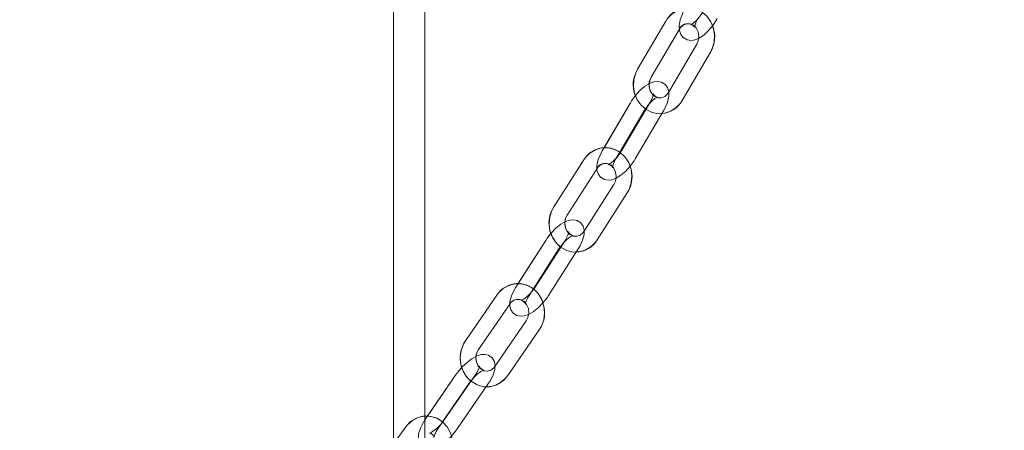
# Model space of a CAD drawing. Units: millimetres. Extents: x 162 to 5767, y 60 to 8200.
# Drawn here: x 1542 to 1730, y 5231 to 5309 of the extents above; entities that cross this region are included whole.
import ezdxf

# ---------------------------------------------------------------- set-up
doc = ezdxf.new("R2010")
doc.units = ezdxf.units.MM
doc.header["$LTSCALE"] = 20
doc.linetypes.add('SLD-Dashed', pattern=[1.905, 1.27, -0.635])
doc.linetypes.add('SLD-Solid', pattern=[0])
doc.layers.add('SLD-0', color=7, linetype='SLD-Solid')
doc.styles.add('SLDTEXTSTYLE1', font='ARIAL.TTF', dxfattribs={"width": 0.948})
doc.dimstyles.new('SLDDIMSTYLE5', dxfattribs={"dimtxt": 70, "dimasz": 50, "dimexe": 0, "dimexo": 0.0625, "dimgap": 17.5, "dimtad": 1, "dimdec": 0, "dimrnd": 1e-09, "dimzin": 12, "dimdsep": 46, "dimtxsty": 'SLDTEXTSTYLE1', "dimsah": 1, "dimcen": 0.09, "dimadec": 0, "dimazin": 3, "dimtfac": 1, "dimtofl": 0, "dimtmove": 0, "dimatfit": 3, "dimfxl": 0, "dimfrac": 2, "dimtolj": 1, "dimtzin": 12, "dimarcsym": 0})

# ---------------------------------------------------------------- blocks, each defined once
blk = doc.blocks.new('_D_12')
at = {"layer": 'SLD-0'}
for p, q in [((1495.97, 6386.71), (2666.28, 6386.71)), ((2646.28, 6386.71), (2646.28, 3830.49)), ((2226.28, 3830.49), (2666.28, 3830.49))]:
    blk.add_line(p, q, dxfattribs=at)
for points in [[(2646.28, 6386.71), (2640.08, 6336.71), (2652.48, 6336.71)], [(2646.28, 3830.49), (2652.48, 3880.49), (2640.08, 3880.49)]]:
    blk.add_solid(points, dxfattribs=at)
at = {"layer": 'SLD-0', "insert": (2556.05, 5113.31, 0.1), "char_height": 70, "attachment_point": 1, "rotation": 90, "style": 'SLDTEXTSTYLE1'}
blk.add_mtext('2556', dxfattribs=at)

msp = doc.modelspace()

# ---------------------------------------------------------------- linework, layer by layer
at = {"color": 7, "linetype": 'SLD-Solid', "lineweight": 0}
for p, q in [((1613.4820228, 5342.9730387), (1613.4820228, 5228.3687444)), ((1619.4820201, 5233.6237879), (1619.4820201, 5342.9643364)), ((1665.403167, 5308.8966461), (1660.0176787, 5299.7227164)), ((1662.6048332, 5298.2039304), (1667.9903215, 5307.3779197)), ((1671.3233089, 5304.4825645), (1665.9378206, 5295.3085752)), ((1668.5249751, 5293.7897893), (1673.9104634, 5302.9637785)), ((1658.6851424, 5293.3456154), (1653.6430364, 5284.7565861)), ((1656.634683, 5283.9268895), (1661.2722969, 5291.8268891)), ((1662.3744762, 5293.3456154), (1656.9889879, 5284.1716261)), ((1659.5761424, 5282.6528998), (1664.9616307, 5291.8268891)), ((1661.2722969, 5291.8268891), (1661.4988094, 5292.1877952)), ((1649.7613436, 5282.4479194), (1644.05779, 5273.5214086)), ((1646.5858167, 5271.9061227), (1652.2893703, 5280.8326335)), ((1655.5217748, 5277.7730675), (1649.8182213, 5268.8465567)), ((1652.346248, 5267.2313304), (1658.0498015, 5276.1577817)), ((1642.5008124, 5267.1264859), (1637.2132098, 5258.850977)), ((1640.1554888, 5257.8840704), (1645.0288391, 5265.5112)), ((1646.1901462, 5267.1264859), (1640.4865926, 5258.2000347)), ((1643.0146044, 5256.5847488), (1648.7181729, 5265.5112)), ((1645.0288391, 5265.5112), (1645.2956295, 5265.9031601)), ((1633.2004612, 5256.6909047), (1627.2218918, 5247.9960175)), ((1629.69392, 5246.2962719), (1635.6724894, 5254.991159)), ((1638.8114637, 5251.7906876), (1632.8328943, 5243.0957408)), ((1635.3049075, 5241.3959952), (1641.2834769, 5250.090942)), ((1625.4651939, 5241.5936442), (1619.9723577, 5233.6051317)), ((1629.1545277, 5241.5936442), (1623.1759584, 5232.8986974)), ((1622.8596812, 5232.5094195), (1627.9372072, 5239.8938985)), ((1625.6479716, 5231.1989518), (1631.626541, 5239.8938985)), ((1615.8440208, 5231.586382), (1609.6223241, 5223.1108399))]:
    msp.add_line(p, q, dxfattribs=at)
at = {"color": 7, "linetype": 'SLD-Dashed', "lineweight": 0}
for p, q in [((1665.403167, 5308.8966461), (1660.0176787, 5299.7227164)), ((1662.6048332, 5298.2039304), (1667.9903215, 5307.3779197)), ((1671.3233089, 5304.4825645), (1665.9378206, 5295.3085752)), ((1668.5249751, 5293.7897893), (1673.9104634, 5302.9637785)), ((1658.6851424, 5293.3456154), (1653.2996392, 5284.1716261)), ((1655.8867937, 5282.6528998), (1661.2722969, 5291.8268891)), ((1662.3744762, 5293.3456154), (1656.9889879, 5284.1716261)), ((1659.5761424, 5282.6528998), (1664.9616307, 5291.8268891)), ((1649.7613436, 5282.4479194), (1644.05779, 5273.5214086)), ((1646.5858167, 5271.9061227), (1652.2893703, 5280.8326335)), ((1655.5217748, 5277.7730675), (1649.8182213, 5268.8465567)), ((1652.346248, 5267.2313304), (1658.0498015, 5276.1577817)), ((1642.5008124, 5267.1264859), (1636.7972588, 5258.2000347)), ((1639.3252706, 5256.5847488), (1645.0288391, 5265.5112)), ((1646.1901462, 5267.1264859), (1640.4865926, 5258.2000347)), ((1643.0146044, 5256.5847488), (1648.7181729, 5265.5112)), ((1633.2004612, 5256.6909047), (1627.2218918, 5247.9960175)), ((1629.69392, 5246.2962719), (1635.6724894, 5254.991159)), ((1638.8114637, 5251.7906876), (1632.8328943, 5243.0957408)), ((1635.3049075, 5241.3959952), (1641.2834769, 5250.090942)), ((1625.4651939, 5241.5936442), (1619.4866246, 5232.8986974)), ((1629.1545277, 5241.5936442), (1623.1759584, 5232.8986974)), ((1621.9586378, 5231.1989518), (1627.9372072, 5239.8938985)), ((1625.6479716, 5231.1989518), (1631.626541, 5239.8938985)), ((1619.4820201, 5227.5719495), (1619.4820201, 5233.6237879)), ((1615.8440208, 5231.586382), (1609.6223241, 5223.1108399))]:
    msp.add_line(p, q, dxfattribs=at)
at = {"color": 7, "linetype": 'SLD-Dashed', "lineweight": 0, "flags": 128}
for points in [[(1673.9104634, 5302.9637785), (1674.255768, 5303.6570998), (1674.6191626, 5304.9127908), (1674.6984368, 5306.2329741), (1674.4845306, 5307.5436206), (1673.9845222, 5308.7665887), (1673.2235795, 5309.8260613), (1672.2463166, 5310.6536718), (1671.1158996, 5311.1962529), (1669.9072814, 5311.4234658), (1668.6960256, 5311.3300057), (1667.5506329, 5310.9301777), (1666.530708, 5310.2517577), (1665.6864976, 5309.3312831), (1665.403167, 5308.8966461)], [(1668.8659584, 5310.8587714), (1668.578068, 5310.2725001), (1668.1617891, 5309.1521712), (1667.9536497, 5308.0296369), (1668.0018997, 5307.10952), (1668.2638323, 5306.3685151), (1668.7444692, 5305.7628127), (1669.487158, 5305.3373547), (1670.2362692, 5305.222735), (1670.971269, 5305.3316327), (1671.7566794, 5305.6560011), (1672.6469343, 5306.25771), (1673.544178, 5307.1036192), (1674.3514931, 5308.0886455), (1675.0446355, 5309.1605754), (1675.205419, 5309.4527574)], [(1672.5552922, 5310.8587714), (1672.3144447, 5310.436234), (1671.7702543, 5309.6470089), (1671.1737757, 5308.9656086), (1670.6231033, 5308.4841819), (1670.2783054, 5308.2684131), (1670.1534485, 5308.2181068), (1670.2829247, 5308.2184644), (1670.6326848, 5308.0864997), (1670.9108895, 5307.7794166), (1670.9463989, 5307.6839896), (1670.9463691, 5307.8208418), (1671.003679, 5308.1660123), (1671.1897945, 5308.7475153), (1671.5160703, 5309.4527574)], [(1667.9903215, 5307.3779197), (1668.1878066, 5307.666287), (1668.7307006, 5308.1564756), (1669.3564897, 5308.402762), (1670.0383669, 5308.3857151), (1670.6572419, 5308.1076594), (1671.1724942, 5307.6056691), (1671.5593433, 5306.8535181), (1671.7053747, 5305.9949728), (1671.5992337, 5305.1385732), (1671.3233089, 5304.4825645)], [(1660.0176787, 5299.7227164), (1659.672389, 5299.0293952), (1659.3089795, 5297.7737041), (1659.2297053, 5296.4535208), (1659.4436264, 5295.1428147), (1659.9436348, 5293.9199062), (1660.7045775, 5292.8604336), (1661.6818404, 5292.0327635), (1662.8122574, 5291.4902421), (1664.0208756, 5291.2629695), (1665.2321314, 5291.3564296), (1666.3775092, 5291.7563172), (1667.397449, 5292.4346777), (1668.2416445, 5293.3552118), (1668.5249751, 5293.7897893)], [(1664.9616307, 5291.8268891), (1665.2724391, 5292.3956962), (1665.7344794, 5293.4875341), (1665.9892147, 5294.5912333), (1665.9786498, 5295.4882832), (1665.7492166, 5296.2257715), (1665.2940011, 5296.8420835), (1664.5746922, 5297.2851844), (1663.8422405, 5297.4215003), (1663.1155109, 5297.3388882), (1662.3269563, 5297.0458718), (1661.4142155, 5296.4782568), (1660.4836976, 5295.6700774), (1659.6355533, 5294.7235556), (1658.8947123, 5293.6882825), (1658.6851424, 5293.3456154)], [(1665.9378206, 5295.3085752), (1665.7403504, 5295.0201483), (1665.1974415, 5294.5300193), (1664.5716673, 5294.2837329), (1663.8897901, 5294.3007203), (1663.2709151, 5294.5787759), (1662.7556628, 5295.0807663), (1662.3688137, 5295.8329769), (1662.2227674, 5296.6915222), (1662.3289233, 5297.5479217), (1662.6048332, 5298.2039304)], [(1661.2722969, 5291.8268891), (1661.5308618, 5292.2388764), (1662.1083712, 5293.0083128), (1662.736932, 5293.6758848), (1663.3166915, 5294.1519471), (1663.6851078, 5294.3702789), (1663.8286358, 5294.4248767), (1663.748244, 5294.423327), (1663.4328311, 5294.5174428), (1663.0960053, 5294.8307248), (1663.0147343, 5295.0250359), (1663.0119627, 5294.9691864), (1662.9670059, 5294.7044225), (1662.8074741, 5294.2170353), (1662.4824351, 5293.535635), (1662.3744762, 5293.3456154)], [(1658.0498015, 5276.1577817), (1658.4203338, 5276.837215), (1658.8278657, 5278.0755611), (1658.9541977, 5279.3900223), (1658.7878263, 5280.7075234), (1658.333013, 5281.9499822), (1657.6119011, 5283.0408664), (1656.6658711, 5283.9102598), (1655.5553919, 5284.5017763), (1654.3542093, 5284.7811432), (1653.1385129, 5284.7391816), (1651.9779807, 5284.387395), (1650.9341543, 5283.7518902), (1650.0582641, 5282.8677745), (1649.7613436, 5282.4479194)], [(1653.2996392, 5284.1716261), (1652.9888457, 5283.602819), (1652.5267905, 5282.5110407), (1652.2720551, 5281.4072819), (1652.28262, 5280.510232), (1652.5120532, 5279.7727438), (1652.9672688, 5279.1564317), (1653.6865776, 5278.7133308), (1654.4190293, 5278.577015), (1655.1457738, 5278.659627), (1655.9343135, 5278.9526434), (1656.8470543, 5279.5202585), (1657.7775722, 5280.3284379), (1658.6257165, 5281.2749596), (1659.3665576, 5282.3102327), (1659.5761424, 5282.6528998)], [(1656.9889879, 5284.1716261), (1656.730408, 5283.7596388), (1656.1528986, 5282.9902025), (1655.5243378, 5282.3226305), (1654.9445784, 5281.8465682), (1654.5761621, 5281.6282363), (1654.432649, 5281.5736385), (1654.5130258, 5281.5751882), (1654.8284387, 5281.4810725), (1655.1652646, 5281.1677905), (1655.2465355, 5280.9734793), (1655.2493071, 5281.0293289), (1655.2942639, 5281.2940927), (1655.4537957, 5281.7814799), (1655.7788497, 5282.4628802), (1655.8867937, 5282.6528998)], [(1652.2893703, 5280.8326335), (1652.4951255, 5281.1096759), (1653.0518478, 5281.5721484), (1653.6852514, 5281.788096), (1654.3728059, 5281.7358227), (1654.9802964, 5281.4265342), (1655.4785913, 5280.8979602), (1655.8384096, 5280.1282259), (1655.9545791, 5279.2642565), (1655.8196044, 5278.4153076), (1655.5217748, 5277.7730675)], [(1644.05779, 5273.5214086), (1643.6872577, 5272.8419753), (1643.2797259, 5271.6036292), (1643.1533938, 5270.2891679), (1643.3197653, 5268.9716669), (1643.7745785, 5267.729208), (1644.4956904, 5266.6383238), (1645.4417204, 5265.7689305), (1646.5521997, 5265.177414), (1647.7533674, 5264.898047), (1648.9690786, 5264.9400087), (1650.1296109, 5265.2917953), (1651.1734372, 5265.9273), (1652.0493274, 5266.8114157), (1652.346248, 5267.2313304)], [(1649.8182213, 5268.8465567), (1649.6124661, 5268.5695143), (1649.0557438, 5268.1070419), (1648.4223401, 5267.8910943), (1647.7347856, 5267.9433675), (1647.1272951, 5268.252656), (1646.6290003, 5268.78123), (1646.269167, 5269.5509644), (1646.1530125, 5270.4149337), (1646.2879723, 5271.2638827), (1646.5858167, 5271.9061227)], [(1648.7181729, 5265.5112), (1649.048174, 5266.0638543), (1649.549002, 5267.1286316), (1649.8440003, 5268.213913), (1649.8655176, 5269.088492), (1649.6649479, 5269.8221655), (1649.2330676, 5270.4473587), (1648.5347694, 5270.9061356), (1647.8176808, 5271.0612865), (1647.0999664, 5271.0016223), (1646.3115161, 5270.7367988), (1645.3816688, 5270.2008338), (1644.4238221, 5269.4272848), (1643.5416734, 5268.5162278), (1642.7605247, 5267.514989), (1642.5008124, 5267.1264859)], [(1645.0288391, 5265.5112), (1645.3025734, 5265.9134121), (1645.9084844, 5266.6643711), (1646.5644037, 5267.3183532), (1647.169227, 5267.7884551), (1647.5580728, 5268.007979), (1647.7180516, 5268.0659743), (1647.6575827, 5268.0655571), (1647.3583376, 5268.1485863), (1646.9974315, 5268.4659215), (1646.8894428, 5268.7166186), (1646.8844062, 5268.7236519), (1646.8507742, 5268.5274334), (1646.7167234, 5268.1231351), (1646.4160478, 5267.5034257), (1646.1901462, 5267.1264859)], [(1641.2834769, 5250.090942), (1641.6761225, 5250.7572027), (1642.1223527, 5251.9785018), (1642.2903186, 5253.2861682), (1642.1663856, 5254.6080204), (1641.7522972, 5255.8661552), (1641.0675591, 5256.9835039), (1640.1507204, 5257.8887792), (1639.0596425, 5258.5231514), (1637.8667897, 5258.8487716), (1636.6486793, 5258.8529439), (1635.4760026, 5258.5444899), (1634.4120001, 5257.9479666), (1633.5089153, 5257.0972295), (1633.2004612, 5256.6909047)], [(1636.7972588, 5258.2000347), (1636.4672428, 5257.6473804), (1635.9664148, 5256.582603), (1635.6714314, 5255.4973217), (1635.6498992, 5254.6227427), (1635.8504688, 5253.8890691), (1636.2823492, 5253.263876), (1636.9806623, 5252.8050991), (1637.697736, 5252.6499482), (1638.4154504, 5252.7096124), (1639.2039007, 5252.9744359), (1640.133748, 5253.5104008), (1641.0916096, 5254.2839499), (1641.9737434, 5255.1950069), (1642.754907, 5256.1962457), (1643.0146044, 5256.5847488)], [(1640.4865926, 5258.2000347), (1640.2128434, 5257.7978225), (1639.6069324, 5257.0468636), (1638.9510279, 5256.3928814), (1638.3461898, 5255.9227796), (1637.957344, 5255.7032557), (1637.7973651, 5255.6452604), (1637.857849, 5255.6456776), (1638.1570792, 5255.5626483), (1638.5179853, 5255.2453132), (1638.6259889, 5254.9946161), (1638.6310106, 5254.9875827), (1638.6646425, 5255.1838012), (1638.7986934, 5255.5880995), (1639.099369, 5256.207809), (1639.3252706, 5256.5847488)], [(1635.6724894, 5254.991159), (1635.8851289, 5255.2578898), (1636.4534145, 5255.6954475), (1637.0932853, 5255.8842154), (1637.7854293, 5255.7998748), (1638.3821612, 5255.4628702), (1638.8643777, 5254.9109312), (1639.199326, 5254.1264744), (1639.2883306, 5253.2588692), (1639.1275918, 5252.4179073), (1638.8114637, 5251.7906876)], [(1627.2218918, 5247.9960175), (1626.8292462, 5247.3296972), (1626.383031, 5246.108398), (1626.2150651, 5244.8007317), (1626.338998, 5243.4788795), (1626.7530864, 5242.2207447), (1627.4378097, 5241.103396), (1628.3546632, 5240.1981206), (1629.4457262, 5239.5637484), (1630.6385791, 5239.2381282), (1631.8566894, 5239.2340155), (1633.029381, 5239.5424099), (1634.0933686, 5240.1389332), (1634.9964535, 5240.9896703), (1635.3049075, 5241.3959952)], [(1631.626541, 5239.8938985), (1631.9730228, 5240.431294), (1632.5074231, 5241.4703818), (1632.837916, 5242.5374837), (1632.887358, 5243.390307), (1632.7129697, 5244.1198082), (1632.3029047, 5244.7526308), (1631.6238439, 5245.2257128), (1630.92112, 5245.3974934), (1630.2128976, 5245.358214), (1629.4270104, 5245.1191993), (1628.4842288, 5244.6129771), (1627.5034046, 5243.8716741), (1626.5923029, 5242.9936381), (1625.7762855, 5242.0243474), (1625.4651939, 5241.5936442)], [(1632.8328943, 5243.0957408), (1632.6202547, 5242.8290697), (1632.0519691, 5242.391512), (1631.4120984, 5242.2026845), (1630.7199543, 5242.287025), (1630.1232224, 5242.6240297), (1629.640991, 5243.1759687), (1629.3060576, 5243.9604254), (1629.217053, 5244.8280306), (1629.3777769, 5245.6689926), (1629.69392, 5246.2962719)], [(1627.9372072, 5239.8938985), (1628.2242333, 5240.2868124), (1628.8549548, 5241.0203667), (1629.5346862, 5241.661057), (1630.1616227, 5242.1247812), (1630.5687075, 5242.3447819), (1630.7434088, 5242.4053402), (1630.6990927, 5242.4060555), (1630.4137802, 5242.4809189), (1630.0350821, 5242.799625), (1629.9042946, 5243.094966), (1629.8966801, 5243.1472989), (1629.8688298, 5242.9967971), (1629.7485923, 5242.6490636), (1629.4612085, 5242.0775743), (1629.1545277, 5241.5936442)], [(1623.7317717, 5224.7115822), (1624.1442209, 5225.3652068), (1624.6251112, 5226.569757), (1624.8306727, 5227.8699728), (1624.7453635, 5229.1943284), (1624.3686771, 5230.4653378), (1623.7177348, 5231.6053958), (1622.8284782, 5232.5422617), (1621.7563843, 5233.2149001), (1620.572502, 5233.5823627), (1619.3534976, 5233.6286159), (1618.1711351, 5233.3602162), (1617.0897281, 5232.7998133), (1616.1627119, 5231.9802495), (1615.8440208, 5231.586382)], [(1619.4866246, 5232.8986974), (1619.1401577, 5232.361302), (1618.6057573, 5231.3222142), (1618.2752496, 5230.2551122), (1618.2258075, 5229.4023486), (1618.4002107, 5228.6727877), (1618.8102608, 5228.0399652), (1619.4893366, 5227.5668831), (1620.1920604, 5227.3951026), (1620.9002679, 5227.434382), (1621.6861552, 5227.6733966), (1622.6289516, 5228.1796189), (1623.6097759, 5228.9209219), (1624.5208776, 5229.7989579), (1625.33688, 5230.7682486), (1625.6479716, 5231.1989518)], [(1623.1759584, 5232.8986974), (1622.8889471, 5232.5057836), (1622.2582256, 5231.7722889), (1621.5784943, 5231.1315389), (1620.9515577, 5230.6678148), (1620.544458, 5230.447814), (1620.3697717, 5230.3872557), (1620.4140728, 5230.3866001), (1620.6994003, 5230.311677), (1621.0780835, 5229.992971), (1621.208871, 5229.69763), (1621.2165004, 5229.6453567), (1621.2443506, 5229.7957988), (1621.3645732, 5230.1435919), (1621.651957, 5230.7150217), (1621.9586378, 5231.1989518)]]:
    msp.add_lwpolyline(points, dxfattribs=at)
at = {"color": 7, "linetype": 'SLD-Solid', "lineweight": 0, "flags": 128}
for points in [[(1672.5552922, 5310.8587714), (1672.3144447, 5310.436234), (1671.7702543, 5309.6470089), (1671.1737757, 5308.9656086), (1670.6231033, 5308.4841819), (1670.2783054, 5308.2684131), (1670.1534485, 5308.2181068), (1670.1625382, 5308.2181068)], [(1667.9881608, 5307.3714228), (1668.0018997, 5307.10952), (1668.2638323, 5306.3685151), (1668.7444692, 5305.7628127), (1669.487158, 5305.3373547), (1670.2362692, 5305.222735), (1670.971269, 5305.3316327), (1671.7566794, 5305.6560011), (1672.6469343, 5306.25771), (1673.544178, 5307.1036192), (1674.3514931, 5308.0886455), (1675.0446355, 5309.1605754), (1675.205419, 5309.4527574)], [(1671.6583317, 5305.6154104), (1671.5992337, 5305.1385732), (1671.3233089, 5304.4825645)], [(1664.9616307, 5291.8268891), (1665.2724391, 5292.3956962), (1665.7344794, 5293.4875341), (1665.9892147, 5294.5912333), (1665.9786498, 5295.4882832), (1665.7492166, 5296.2257715), (1665.2940011, 5296.8420835), (1664.5746922, 5297.2851844), (1663.8422405, 5297.4215003), (1663.1155109, 5297.3388882), (1662.3269563, 5297.0458718), (1662.2616595, 5297.005281)], [(1659.6224999, 5294.7053166), (1658.8947123, 5293.6882825), (1658.6851424, 5293.3456154)], [(1652.2790139, 5280.8164211), (1652.28262, 5280.510232), (1652.5120532, 5279.7727438), (1652.9672688, 5279.1564317), (1653.6865776, 5278.7133308), (1654.4190293, 5278.577015), (1655.1457738, 5278.659627), (1655.9343135, 5278.9526434), (1656.8470543, 5279.5202585), (1657.7775722, 5280.3284379), (1658.6257165, 5281.2749596), (1659.3665576, 5282.3102327), (1659.5761424, 5282.6528998)], [(1656.9889879, 5284.1716261), (1656.730408, 5283.7596388), (1656.1528986, 5282.9902025), (1655.5243378, 5282.3226305), (1654.9445784, 5281.8465682), (1654.5761621, 5281.6282363), (1654.432649, 5281.5736385), (1654.4458216, 5281.5738769)], [(1655.9031999, 5278.9410801), (1655.8196044, 5278.4153076), (1655.5217748, 5277.7730675)], [(1648.7181729, 5265.5112), (1649.048174, 5266.0638543), (1649.549002, 5267.1286316), (1649.8440003, 5268.213913), (1649.8655176, 5269.088492), (1649.6649479, 5269.8221655), (1649.2330676, 5270.4473587), (1648.5347694, 5270.9061356), (1647.8176808, 5271.0612865), (1647.0999664, 5271.0016223), (1646.3115161, 5270.7367988), (1646.1933499, 5270.6686707)], [(1643.5041076, 5268.4680672), (1642.7605247, 5267.514989), (1642.5008124, 5267.1264859)], [(1646.8868053, 5268.7203141), (1646.8844062, 5268.7236519), (1646.8507742, 5268.5274334), (1646.7167234, 5268.1231351), (1646.4160478, 5267.5034257), (1646.1901462, 5267.1264859)], [(1640.4865926, 5258.2000347), (1640.2128434, 5257.7978225), (1639.6069324, 5257.0468636), (1638.9510279, 5256.3928814), (1638.3461898, 5255.9227796), (1637.957344, 5255.7032557), (1637.7973651, 5255.6452604), (1637.8119087, 5255.6453796)], [(1635.6588697, 5254.9867483), (1635.6498992, 5254.6227427), (1635.8504688, 5253.8890691), (1636.2823492, 5253.263876), (1636.9806623, 5252.8050991), (1637.697736, 5252.6499482), (1638.4154504, 5252.7096124), (1639.2039007, 5252.9744359), (1640.133748, 5253.5104008), (1641.0916096, 5254.2839499), (1641.9737434, 5255.1950069), (1642.754907, 5256.1962457), (1643.0146044, 5256.5847488)], [(1639.2376816, 5252.9939266), (1639.1275918, 5252.4179073), (1638.8114637, 5251.7906876)], [(1631.626541, 5239.8938985), (1631.9730228, 5240.431294), (1632.5074231, 5241.4703818), (1632.837916, 5242.5374837), (1632.887358, 5243.390307), (1632.7129697, 5244.1198082), (1632.3029047, 5244.7526308), (1631.6238439, 5245.2257128), (1630.92112, 5245.3974934), (1630.2128976, 5245.358214), (1629.4270104, 5245.1191993), (1629.255051, 5245.0268717)], [(1629.8987215, 5243.1331726), (1629.8966801, 5243.1472989), (1629.8688298, 5242.9967971), (1629.7485923, 5242.6490636), (1629.4612085, 5242.0775743), (1629.1545277, 5241.5936442)], [(1626.5250092, 5242.9137083), (1625.7762855, 5242.0243474), (1625.4651939, 5241.5936442)], [(1627.9372072, 5239.8938985), (1628.2242333, 5240.2868124), (1628.2428747, 5240.3085084)], [(1623.1759584, 5232.8986974), (1622.8889471, 5232.5057836), (1622.2582256, 5231.7722889), (1621.5784943, 5231.1315389), (1620.9515577, 5230.6678148), (1620.544458, 5230.447814), (1620.3697717, 5230.3872557), (1620.3834211, 5230.3870173)], [(1618.2484126, 5229.7920437), (1618.2258075, 5229.4023486), (1618.4002107, 5228.6727877), (1618.8102608, 5228.0399652), (1619.4893366, 5227.5668831), (1620.1920604, 5227.3951026), (1620.9002679, 5227.434382), (1621.6861552, 5227.6733966), (1622.6289516, 5228.1796189), (1623.6097759, 5228.9209219), (1624.5208776, 5229.7989579), (1625.33688, 5230.7682486), (1625.6479716, 5231.1989518)]]:
    msp.add_lwpolyline(points, dxfattribs=at)
at = {"color": 7, "linetype": 'SLD-Solid', "lineweight": 0}
for centre, radius, start, end in [((1669.6211282, 5306.6236553), 4.7914178, 54.905134501, 151.680493585), ((1669.5936341, 5306.660614), 1.7564564, 67.318282429, 155.896744956), ((1669.184087, 5305.8606276), 5.5434978, 328.495400537, 22.875708786), ((1664.9343381, 5296.7665045), 5.7369616, 148.983008469, 234.828510772), ((1664.887448, 5296.7678157), 2.6968048, 147.823812556, 224.33943563), ((1658.9346245, 5295.6224958), 4.125138, 326.498932592, 351.453899656), ((1664.3509954, 5296.0478414), 4.7456197, 273.727805295, 331.587364661), ((1653.8752689, 5280.0064877), 4.7838239, 52.812442965, 149.312753371), ((1653.8423986, 5280.0609339), 1.7341907, 64.897887831, 153.577222988), ((1653.4188925, 5279.2227633), 5.5533261, 326.501292332, 21.286971227), ((1648.8759968, 5270.3889473), 5.7469497, 146.970891705, 232.365129029), ((1648.8280917, 5270.3919992), 2.7056177, 145.970330518, 222.13186336), ((1648.2838619, 5269.6414486), 4.7235209, 270.672423529, 329.320339578), ((1637.2175246, 5254.0999282), 4.7801629, 51.01357439, 147.17828034), ((1637.1806312, 5254.1728445), 1.7158468, 63.103278446, 151.515837411), ((1636.7434256, 5253.3030577), 5.5614524, 324.720345748, 19.883865471), ((1631.9359922, 5244.7105469), 5.7460473, 145.125608351, 230.004822337), ((1631.8909354, 5244.7142081), 2.7073608, 144.242461797, 219.651289314), ((1631.3445689, 5243.9406649), 4.7074012, 267.928471588, 327.277697418), ((1619.7696085, 5228.8589289), 4.7800877, 49.458350356, 145.208872481)]:
    msp.add_arc(centre, radius, start, end, dxfattribs=at)

# ---------------------------------------------------------------- dimensions: what is measured, and where the dimension line sits
at = {"layer": 'SLD-0'}
dim = msp.add_linear_dim(base=(2646.282283, 3830.4904481), p1=(1475.9684222, 6386.7101703), p2=(2206.282283, 3830.4904481), angle=90, dimstyle='SLDDIMSTYLE5', dxfattribs=at)
dim.commit()
dim.dimension.update_dxf_attribs({"geometry": '_D_12', "text_midpoint": (2646.282283, 5220.2544805), "dimtype": 160})

doc.saveas('drawing.dxf')
